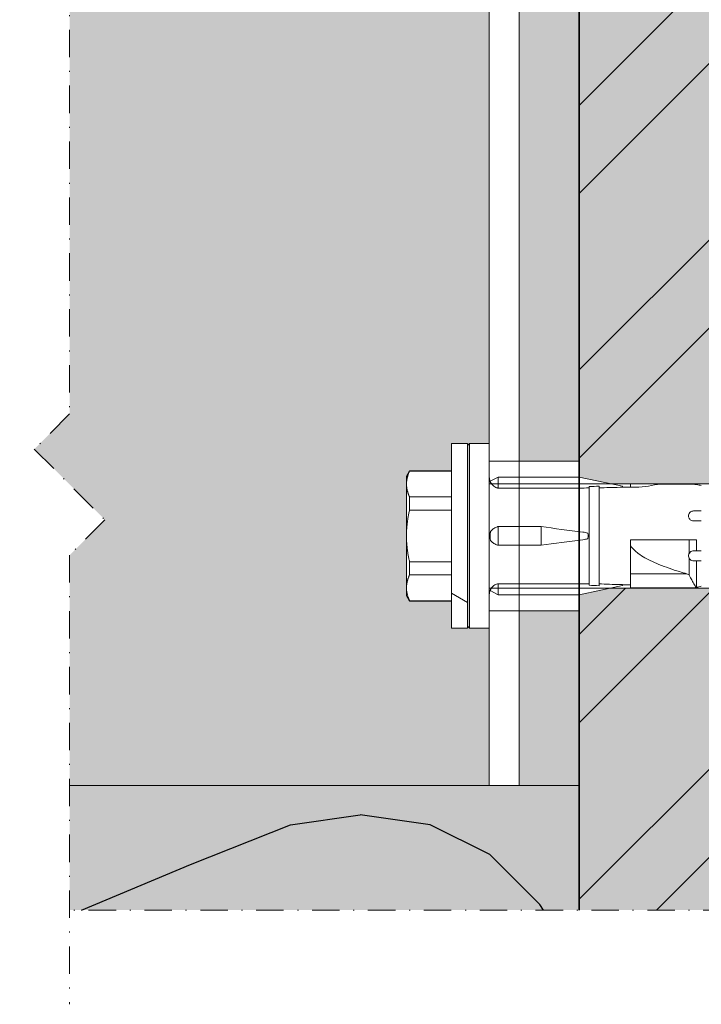
# Model space of a CAD drawing. Units: inches. Extents: x -8427 to 8781, y 20119 to 23184.
# Drawn here: x -5679 to -5611, y 20397 to 20495 of the extents above; entities that cross this region are included whole.
import ezdxf

# ---------------------------------------------------------------- set-up
doc = ezdxf.new("R2010")
doc.units = ezdxf.units.IN
doc.header["$LTSCALE"] = 0.25
doc.header["$MEASUREMENT"] = 0
doc.linetypes.add('DASHDOT', pattern=[1, 0.5, -0.25, 0, -0.25])
doc.layers.add('Etex-Framing brackets + fixings', color=7, linetype='Continuous', lineweight=13)
doc.layers.add('Etex-Systemlines-Centerlines', color=252, linetype='DASHDOT', lineweight=13)
for name, color, linetype in [('Etex-Insulation', 252, 'Continuous'), ('Etex-Wall structure concrete ISO', 252, 'Continuous'), ('Etex-Wall structure masonry', 252, 'Continuous')]:
    doc.layers.add(name, color=color, linetype=linetype)
for name, color, linetype, true_color in [('Etex-Solid Hatch insulation', 7, 'Continuous', 0xffffeb), ('Etex-Solid Hatch metal framing', 7, 'Continuous', 0xc7c8ca), ('Etex-Solid Hatch wall (masonry-concrete)', 7, 'Continuous', 0xe8e8e8)]:
    doc.layers.add(name, color=color, linetype=linetype, true_color=true_color)

msp = doc.modelspace()

# ---------------------------------------------------------------- hatches: boundary and pattern name
at = {"layer": 'Etex-Framing brackets + fixings'}
h = msp.add_hatch(dxfattribs=at)
h.set_pattern_fill('ESCHER', color=256, scale=4)
h.set_pattern_definition([(60, (-21582.226, 12190.985), (-4.8, -1e-09), [4.4, -0.4]), (180, (-21582.226, 12190.985), (2.4, -4.1569219), [4.4, -0.4]), (300, (-21582.226, 12190.985), (4.8, -1e-09), [4.4, -0.4]), (60, (-21581.826, 12190.985), (-4.8, -1e-09), [0.8, -4]), (300, (-21581.826, 12190.985), (4.8, -1e-09), [0.8, -4]), (60, (-21582.426, 12191.3313), (-4.8, -1e-09), [0.8, -4]), (180, (-21582.426, 12191.3313), (2.4, -4.1569219), [0.8, -4]), (300, (-21582.426, 12190.6385), (4.8, -1e-09), [0.8, -4]), (180, (-21582.426, 12190.6385), (2.4, -4.1569219), [0.8, -4]), (60, (-21583.826, 12190.985), (-4.8, -1e-09), [0.8, -4]), (300, (-21583.826, 12190.985), (4.8, -1e-09), [0.8, -4]), (60, (-21581.426, 12189.5993), (-4.8, -1e-09), [0.8, -4]), (180, (-21581.426, 12189.5993), (2.4, -4.1569219), [0.8, -4]), (300, (-21581.426, 12192.3705), (4.8, -1e-09), [0.8, -4]), (180, (-21581.426, 12192.3705), (2.4, -4.1569219), [0.8, -4]), (0, (-21581.426, 12191.6777), (-2.4, 4.1569219), [2.8, -2]), (0, (-21581.426, 12190.292), (-2.4, 4.1569219), [2.8, -2]), (120, (-21582.026, 12192.024), (-4.8, 1e-09), [2.8, -2]), (120, (-21583.226, 12191.3313), (-4.8, 1e-09), [2.8, -2]), (240, (-21583.226, 12190.6385), (2.4, -4.1569219), [2.8, -2]), (240, (-21582.026, 12189.9457), (2.4, -4.1569219), [2.8, -2])])
h.paths.add_polyline_path([(-5623.068, 20568.732), (-5629.068, 20568.732), (-5629.068, 20551.232), (-5623.068, 20551.232)])
h.paths.add_polyline_path([(-5623.068, 20536.232), (-5629.068, 20536.232), (-5629.068, 20451.232), (-5623.068, 20451.232)])
h.paths.add_polyline_path([(-5623.068, 20436.232), (-5629.068, 20436.232), (-5629.068, 20418.732), (-5623.068, 20418.732)])
h = msp.add_hatch(dxfattribs=at)
h.set_pattern_fill('HONEY', color=256, scale=3, angle=90)
h.set_pattern_definition([(90, (-5872.889, 20755.8), (-8.2489, 14.2875), [9.525, -19.05]), (210, (-5872.889, 20755.8), (-8.2489, -14.2875), [9.525, -19.05]), (150, (-5872.889, 20755.8), (-16.49778, 3e-08), [-19.05, 9.525])])
h.paths.add_polyline_path([(-5634.268, 20434.482), (-5635.868, 20434.482), (-5635.868, 20452.982), (-5634.268, 20452.982)])
at = {"layer": 'Etex-Insulation', "ltscale": 0.25, "transparency": 33554687}
h = msp.add_hatch(dxfattribs=at)
h.set_pattern_fill('H1INSUN1', color=256, angle=90, pattern_type=2)
h.set_pattern_definition([(157.38, (-5762.07, 20576.732), (-100, 3e-06), [26, -1274]), (157.38, (-5762.07, 20676.732), (-100, 3e-06), [26, -1274]), (157.38, (-5762.07, 20776.732), (-100, 3e-06), [26, -1274]), (157.38, (-5762.07, 20876.732), (-100, 3e-06), [26, -1274]), (157.38, (-5762.07, 20976.732), (-100, 3e-06), [26, -1274]), (202.249, (-5762.07, 20660.732), (-100, -2e-06), [23.77, -2353.203]), (202.249, (-5762.07, 20760.732), (-100, -2e-06), [23.77, -2353.203]), (202.249, (-5762.07, 20860.732), (-100, -2e-06), [23.77, -2353.203]), (202.249, (-5762.07, 20960.732), (-100, -2e-06), [23.77, -2353.203]), (202.249, (-5762.07, 21060.732), (-100, -2e-06), [23.77, -2353.203]), (202.249, (-5762.07, 21160.732), (-100, -2e-06), [23.77, -2353.203]), (202.249, (-5762.07, 21260.732), (-100, -2e-06), [23.77, -2353.203]), (202.249, (-5762.07, 21360.732), (-100, -2e-06), [23.77, -2353.203]), (202.249, (-5762.07, 21460.732), (-100, -2e-06), [23.77, -2353.203]), (337.751, (-5784.07, 20635.732), (-100, -7e-06), [23.77, -2353.203]), (337.751, (-5784.07, 20735.732), (-100, -7e-06), [23.77, -2353.203]), (337.751, (-5784.07, 20835.732), (-100, -7e-06), [23.77, -2353.203]), (337.751, (-5784.07, 20935.732), (-100, -7e-06), [23.77, -2353.203]), (337.751, (-5784.07, 21035.732), (-100, -7e-06), [23.77, -2353.203]), (337.751, (-5784.07, 21135.732), (-100, -7e-06), [23.77, -2353.203]), (337.751, (-5784.07, 21235.732), (-100, -7e-06), [23.77, -2353.203]), (337.751, (-5784.07, 21335.732), (-100, -7e-06), [23.77, -2353.203]), (337.751, (-5784.07, 21435.732), (-100, -7e-06), [23.77, -2353.203]), (22.62, (-5786.07, 20600.732), (-100, -3e-06), [26, -1274]), (22.62, (-5786.07, 20700.732), (-100, -3e-06), [26, -1274]), (22.62, (-5786.07, 20800.732), (-100, -3e-06), [26, -1274]), (22.62, (-5786.07, 20900.732), (-100, -3e-06), [26, -1274]), (22.62, (-5786.07, 21000.732), (-100, -3e-06), [26, -1274]), (171.87, (-5745.068, 20571.732), (-100, 5e-06), [7.071, -700.036]), (158.199, (-5752.07, 20572.732), (-100, -1e-06), [10.77, -527.746]), (158.199, (-5752.07, 20672.732), (-100, -1e-06), [10.77, -527.746]), (21.801, (-5762.07, 20610.732), (-100, 1e-06), [10.77, -527.746]), (21.801, (-5762.07, 20710.732), (-100, 1e-06), [10.77, -527.746]), (8.13, (-5752.068, 20614.732), (-100, -5e-06), [7.071, -700.036]), (8.13, (-5745.068, 20571.732), (-100, -5e-06), [7.071, -700.036]), (26.565, (-5738.07, 20572.732), (-100, 2e-06), [6.708, -216.899]), (45, (-5732.07, 20575.73), (-100, -4e-14), [7.07, -134.35]), (56.31, (-5727.07, 20580.73), (-100, -4e-06), [3.606, -356.95]), (56.31, (-5727.07, 20680.73), (-100, -4e-06), [3.606, -356.95]), (56.31, (-5727.07, 20780.73), (-100, -4e-06), [3.606, -356.95]), (71.565, (-5725.07, 20583.73), (-100, -2e-07), [3.16, -313.065]), (71.565, (-5725.07, 20683.73), (-100, -2e-07), [3.16, -313.065]), (71.565, (-5725.07, 20783.73), (-100, -2e-07), [3.162, -313.065]), (71.565, (-5724.07, 20586.73), (-100, -2e-07), [3.16, -313.065]), (71.565, (-5724.07, 20686.73), (-100, -2e-07), [3.16, -313.065]), (71.565, (-5724.07, 20786.73), (-100, -2e-07), [3.162, -313.065]), (90, (-5723.07, 20589.73), (-100, -4e-14), [8, -92]), (108.435, (-5723.07, 20597.73), (-100, 2e-07), [3.16, -313.065]), (108.435, (-5723.07, 20697.73), (-100, 2e-07), [3.16, -313.065]), (108.435, (-5723.07, 20797.73), (-100, 2e-07), [3.162, -313.065]), (108.435, (-5724.07, 20600.73), (-100, 2e-07), [3.16, -313.065]), (108.435, (-5724.07, 20700.73), (-100, 2e-07), [3.16, -313.065]), (108.435, (-5724.07, 20800.73), (-100, 2e-07), [3.162, -313.065]), (123.69, (-5725.07, 20603.73), (-100, 4e-06), [3.606, -356.95]), (123.69, (-5725.07, 20703.73), (-100, 4e-06), [3.606, -356.95]), (123.69, (-5725.07, 20803.73), (-100, 4e-06), [3.606, -356.95]), (135, (-5727.07, 20606.73), (-100, -4e-14), [7.07, -134.35]), (153.435, (-5732.07, 20611.732), (-100, -2e-06), [6.708, -216.899]), (171.87, (-5738.068, 20614.732), (-100, 5e-06), [7.071, -700.036]), (171.87, (-5745.068, 20621.732), (-100, 5e-06), [7.071, -700.036]), (158.199, (-5752.07, 20622.732), (-100, -1e-06), [10.77, -527.746]), (158.199, (-5752.07, 20722.732), (-100, -1e-06), [10.77, -527.746]), (21.801, (-5762.07, 20660.732), (-100, 1e-06), [10.77, -527.746]), (21.801, (-5762.07, 20760.732), (-100, 1e-06), [10.77, -527.746]), (8.13, (-5752.068, 20664.732), (-100, -5e-06), [7.071, -700.036]), (8.13, (-5745.068, 20621.732), (-100, -5e-06), [7.071, -700.036]), (26.565, (-5738.07, 20622.732), (-100, 2e-06), [6.708, -216.899]), (45, (-5732.07, 20625.73), (-100, -4e-14), [7.07, -134.35]), (56.31, (-5727.07, 20630.73), (-100, -4e-06), [3.606, -356.95]), (56.31, (-5727.07, 20730.73), (-100, -4e-06), [3.606, -356.95]), (56.31, (-5727.07, 20830.73), (-100, -4e-06), [3.606, -356.95]), (71.565, (-5725.07, 20633.73), (-100, -2e-07), [3.16, -313.065]), (71.565, (-5725.07, 20733.73), (-100, -2e-07), [3.162, -313.065]), (71.565, (-5725.07, 20833.73), (-100, -2e-07), [3.162, -313.065]), (71.565, (-5724.07, 20636.73), (-100, -2e-07), [3.16, -313.065]), (71.565, (-5724.07, 20736.73), (-100, -2e-07), [3.162, -313.065]), (71.565, (-5724.07, 20836.73), (-100, -2e-07), [3.162, -313.065]), (90, (-5723.07, 20639.73), (-100, -4e-14), [8, -92]), (108.435, (-5723.07, 20647.73), (-100, 2e-07), [3.16, -313.065]), (108.435, (-5723.07, 20747.73), (-100, 2e-07), [3.162, -313.065]), (108.435, (-5723.07, 20847.73), (-100, 2e-07), [3.162, -313.065]), (108.435, (-5724.07, 20650.73), (-100, 2e-07), [3.16, -313.065]), (108.435, (-5724.07, 20750.73), (-100, 2e-07), [3.162, -313.065]), (108.435, (-5724.07, 20850.73), (-100, 2e-07), [3.162, -313.065]), (123.69, (-5725.07, 20653.73), (-100, 4e-06), [3.606, -356.95]), (123.69, (-5725.07, 20753.73), (-100, 4e-06), [3.606, -356.95]), (123.69, (-5725.07, 20853.73), (-100, 4e-06), [3.606, -356.95]), (135, (-5727.07, 20656.73), (-100, -4e-14), [7.07, -134.35]), (153.435, (-5732.07, 20661.732), (-100, -2e-06), [6.708, -216.899]), (171.87, (-5738.068, 20664.732), (-100, 5e-06), [7.071, -700.036]), (171.87, (-5801.068, 20596.732), (-100, 5e-06), [7.071, -700.036]), (153.435, (-5808.07, 20597.732), (-100, -2e-06), [6.708, -216.899]), (135, (-5814.07, 20600.73), (-100, -4e-14), [7.07, -134.35]), (123.69, (-5819.07, 20605.73), (-100, 4e-06), [3.606, -356.95]), (123.69, (-5819.07, 20705.73), (-100, 4e-06), [3.606, -356.95]), (123.69, (-5819.07, 20805.73), (-100, 4e-06), [3.606, -356.95]), (108.435, (-5821.07, 20608.73), (-100, 2e-07), [3.16, -313.065]), (108.435, (-5821.07, 20708.73), (-100, 2e-07), [3.162, -313.065]), (108.435, (-5821.07, 20808.73), (-100, 2e-07), [3.162, -313.065]), (108.435, (-5822.07, 20611.73), (-100, 2e-07), [3.16, -313.065]), (108.435, (-5822.07, 20711.73), (-100, 2e-07), [3.162, -313.065]), (108.435, (-5822.07, 20811.73), (-100, 2e-07), [3.162, -313.065]), (90, (-5823.07, 20614.73), (-100, -4e-14), [8, -92]), (71.565, (-5823.07, 20622.73), (-100, -2e-07), [3.16, -313.065]), (71.565, (-5823.07, 20722.73), (-100, -2e-07), [3.162, -313.065]), (71.565, (-5823.07, 20822.73), (-100, -2e-07), [3.162, -313.065]), (71.565, (-5822.07, 20625.73), (-100, -2e-07), [3.16, -313.065]), (71.565, (-5822.07, 20725.73), (-100, -2e-07), [3.162, -313.065]), (71.565, (-5822.07, 20825.73), (-100, -2e-07), [3.162, -313.065]), (56.31, (-5821.07, 20628.73), (-100, -4e-06), [3.606, -356.95]), (56.31, (-5821.07, 20728.73), (-100, -4e-06), [3.606, -356.95]), (56.31, (-5821.07, 20828.73), (-100, -4e-06), [3.606, -356.95]), (45, (-5819.07, 20631.73), (-100, -4e-14), [7.07, -134.35]), (26.565, (-5814.07, 20636.732), (-100, 2e-06), [6.708, -216.899]), (8.13, (-5808.068, 20639.732), (-100, -5e-06), [7.071, -700.036]), (8.13, (-5801.068, 20596.732), (-100, -5e-06), [7.071, -700.036]), (20.556, (-5794.07, 20597.732), (-100, 1e-06), [8.544, -845.856]), (20.556, (-5794.07, 20697.732), (-100, 1e-06), [8.544, -845.856]), (20.556, (-5794.07, 20797.732), (-100, 1e-06), [8.544, -845.856]), (158.199, (-5784.07, 20635.732), (-100, -1e-06), [10.77, -527.746]), (158.199, (-5784.07, 20735.732), (-100, -1e-06), [10.77, -527.746]), (171.87, (-5794.068, 20639.732), (-100, 5e-06), [7.071, -700.036]), (90, (-5823.07, 20568.73), (-100, -4e-14), [4, -96]), (71.565, (-5823.07, 20572.73), (-100, -2e-07), [3.16, -313.065]), (71.565, (-5823.07, 20672.73), (-100, -2e-07), [3.16, -313.065]), (71.565, (-5823.07, 20772.73), (-100, -2e-07), [3.162, -313.065]), (71.565, (-5822.07, 20575.73), (-100, -2e-07), [3.16, -313.065]), (71.565, (-5822.07, 20675.73), (-100, -2e-07), [3.16, -313.065]), (71.565, (-5822.07, 20775.73), (-100, -2e-07), [3.162, -313.065]), (56.31, (-5821.07, 20578.73), (-100, -4e-06), [3.606, -356.95]), (56.31, (-5821.07, 20678.73), (-100, -4e-06), [3.606, -356.95]), (56.31, (-5821.07, 20778.73), (-100, -4e-06), [3.606, -356.95]), (45, (-5819.07, 20581.73), (-100, -4e-14), [7.07, -134.35]), (26.565, (-5814.07, 20586.732), (-100, 2e-06), [6.708, -216.899]), (8.13, (-5808.068, 20589.732), (-100, -5e-06), [7.071, -700.036]), (159.444, (-5786.07, 20586.732), (-100, -1e-06), [8.544, -845.856]), (159.444, (-5786.07, 20686.732), (-100, -1e-06), [8.544, -845.856]), (159.444, (-5786.07, 20786.732), (-100, -1e-06), [8.544, -845.856]), (171.87, (-5794.068, 20589.732), (-100, 5e-06), [7.071, -700.036]), (171.87, (-5801.068, 20646.732), (-100, 5e-06), [7.071, -700.036]), (153.435, (-5808.07, 20647.732), (-100, -2e-06), [6.708, -216.899]), (135, (-5814.07, 20650.73), (-100, -4e-14), [7.07, -134.35]), (123.69, (-5819.07, 20655.73), (-100, 4e-06), [3.606, -356.95]), (123.69, (-5819.07, 20755.73), (-100, 4e-06), [3.606, -356.95]), (123.69, (-5819.07, 20855.73), (-100, 4e-06), [3.606, -356.95]), (108.435, (-5821.07, 20658.73), (-100, 2e-07), [3.16, -313.065]), (108.435, (-5821.07, 20758.73), (-100, 2e-07), [3.162, -313.065]), (108.435, (-5821.07, 20858.73), (-100, 2e-07), [3.162, -313.065]), (108.435, (-5822.07, 20661.73), (-100, 2e-07), [3.16, -313.065]), (108.435, (-5822.07, 20761.73), (-100, 2e-07), [3.162, -313.065]), (108.435, (-5822.07, 20861.73), (-100, 2e-07), [3.162, -313.065]), (90, (-5823.07, 20664.73), (-100, -4e-14), [4, -96]), (8.13, (-5801.068, 20646.732), (-100, -5e-06), [7.071, -700.036]), (21.801, (-5794.07, 20647.732), (-100, 1e-06), [10.77, -527.746]), (21.801, (-5794.07, 20747.732), (-100, 1e-06), [10.77, -527.746])])
edge = h.paths.add_edge_path()
edge.add_line((-5623.068, 20418.732), (-5628.292, 20418.732))
edge.add_arc((-5635.902, 20429.066), 12.833, 252.35671, 306.37093, ccw=False)
edge.add_line((-5639.791, 20416.836), (-5645.754, 20418.732))
edge.add_line((-5645.754, 20418.732), (-5674.135, 20418.732))
edge.add_line((-5674.135, 20418.732), (-5674.135, 20406.236))
edge.add_line((-5674.135, 20406.236), (-5623.068, 20406.236))
edge.add_line((-5623.068, 20406.236), (-5623.068, 20418.732))
h.paths.add_polyline_path([(-5684.135, 20418.732), (-5723.068, 20418.732), (-5723.068, 20406.236), (-5684.135, 20406.236)])
at = {"layer": 'Etex-Solid Hatch insulation', "ltscale": 100}
h = msp.add_hatch(color=256, dxfattribs=at)
h.dxf.hatch_style = 1
h.paths.add_polyline_path([(-5723.068, 20866.803), (-5723.068, 20847.504), (-5684.135, 20847.504), (-5684.135, 20866.803)])
h.paths.add_polyline_path([(-5674.135, 20866.803), (-5674.135, 20847.504), (-5631.999, 20847.504), (-5629.069, 20847.504), (-5623.068, 20847.504), (-5623.068, 20866.803)])
h.paths.add_polyline_path([(-5723.068, 20767.504), (-5723.068, 20697.504), (-5684.135, 20697.504), (-5684.135, 20705.367), (-5680.6, 20708.903), (-5687.671, 20715.974), (-5684.135, 20719.51), (-5684.135, 20767.504)])
h.paths.add_polyline_path([(-5674.135, 20767.504), (-5674.135, 20719.51), (-5677.671, 20715.974), (-5670.6, 20708.903), (-5674.135, 20705.367), (-5674.135, 20697.504), (-5631.999, 20697.504), (-5629.069, 20697.504), (-5623.068, 20697.504), (-5623.068, 20767.504), (-5629.069, 20767.504), (-5632.069, 20767.504)])
h.paths.add_polyline_path([(-5684.135, 20568.732), (-5684.135, 20588.437), (-5713.577, 20588.437), (-5717.112, 20591.973), (-5723.068, 20586.017), (-5723.068, 20568.732)])
h.paths.add_polyline_path([(-5684.135, 20598.437), (-5684.135, 20614.292), (-5680.924, 20617.504), (-5723.068, 20617.504), (-5723.068, 20596.017), (-5717.112, 20601.973), (-5713.577, 20598.437)])
h.paths.add_polyline_path([(-5636.644, 20598.437), (-5633.108, 20594.902), (-5626.037, 20601.973), (-5623.068, 20599.004), (-5623.068, 20617.504), (-5629.069, 20617.504), (-5632.069, 20617.504), (-5670.924, 20617.504), (-5674.135, 20614.292), (-5674.135, 20598.437)])
h.paths.add_polyline_path([(-5674.135, 20588.437), (-5674.135, 20568.732), (-5632.068, 20568.732), (-5629.068, 20568.732), (-5623.068, 20568.732), (-5623.068, 20589.004), (-5626.037, 20591.973), (-5633.108, 20584.902), (-5636.644, 20588.437)])
h.paths.add_polyline_path([(-5684.135, 20406.236), (-5684.135, 20418.732), (-5723.068, 20418.732), (-5723.068, 20406.236)])
h.paths.add_polyline_path([(-5623.068, 20406.236), (-5623.068, 20418.732), (-5629.068, 20418.732), (-5632.068, 20418.732), (-5674.135, 20418.732), (-5674.135, 20406.236)])
at = {"layer": 'Etex-Solid Hatch metal framing', "ltscale": 100}
h = msp.add_hatch(color=256, dxfattribs=at)
h.dxf.hatch_style = 1
h.set_gradient(color1=(199, 200, 202), tint=1, name='CYLINDER')
h.paths.add_polyline_path([(-5779.068, 20568.732), (-5779.068, 20481.318, -0.080069), (-5778.22, 20480.947), (-5778.653, 20480.274, -0.545773), (-5778.653, 20476.727), (-5778.22, 20476.054, -0.080069), (-5779.068, 20475.683), (-5779.068, 20418.732), (-5733.519, 20418.732), (-5684.135, 20418.732), (-5684.135, 20441.809), (-5680.6, 20445.344), (-5687.671, 20452.416), (-5684.135, 20455.951), (-5684.135, 20528.051), (-5680.6, 20531.586), (-5687.671, 20538.657), (-5684.135, 20542.193), (-5684.135, 20568.732), (-5733.519, 20568.732)])
h.paths.add_polyline_path([(-5766.318, 20543.482), (-5766.318, 20523.982, -1), (-5771.818, 20523.982), (-5771.818, 20543.482, -1)], flags=16)
h.paths.add_polyline_path([(-5776.068, 20558.732, -1), (-5762.068, 20558.732, -1)], flags=16)
h.paths.add_polyline_path([(-5773.068, 20558.732, -1), (-5765.068, 20558.732, -1)], flags=0)
h.paths.add_polyline_path([(-5771.068, 20558.732, -1), (-5767.068, 20558.732, -1)], flags=0)
h.paths.add_polyline_path([(-5733.519, 20501.232), (-5726.568, 20501.232), (-5726.568, 20499.728), (-5726.141, 20499.728, 0.058451), (-5726.141, 20487.728), (-5726.568, 20487.728), (-5726.568, 20486.232), (-5733.519, 20486.232), (-5777.833, 20486.232), (-5777.833, 20501.232)], flags=16)
h.paths.add_polyline_path([(-5766.518, 20508.732, -1), (-5771.618, 20508.732, -1)], flags=16)
edge = h.paths.add_edge_path(flags=16)
edge.add_line((-5747.267, 20479.481), (-5742.457, 20471.367))
edge.add_line((-5742.457, 20471.367), (-5746.315, 20472.865))
edge.add_spline(control_points=[(-5746.315, 20472.865), (-5746.296, 20470.089), (-5748.739, 20462.968), (-5752.703, 20451.361), (-5740.293, 20440.445), (-5744.578, 20427.003)], knot_values=[0, 0, 0, 0, 0.60037, 1.60037, 2.60037, 2.60037, 2.60037, 2.60037], degree=3, periodic=0)
edge.add_line((-5744.578, 20427.003), (-5747.435, 20426.774))
edge.add_spline(control_points=[(-5747.435, 20426.774), (-5742.135, 20439.895), (-5755.76, 20451.502), (-5751.112, 20463.008), (-5748.229, 20470.118), (-5748.192, 20473.049)], knot_values=[0, 0, 0, 0, 1, 2, 2.630977, 2.630977, 2.630977, 2.630977], degree=3, periodic=0)
edge.add_line((-5748.192, 20473.049), (-5752.526, 20471.698))
edge.add_line((-5752.526, 20471.698), (-5747.267, 20479.481))
h.paths.add_polyline_path([(-5766.518, 20478.732, -1), (-5771.618, 20478.732, -1)], flags=16)
h.paths.add_polyline_path([(-5766.318, 20463.482), (-5766.318, 20443.982, -1), (-5771.818, 20443.982), (-5771.818, 20463.482, -1)], flags=16)
h.paths.add_polyline_path([(-5762.068, 20428.732, -1), (-5776.068, 20428.732, -1)], flags=16)
h.paths.add_polyline_path([(-5765.068, 20428.732, -1), (-5773.068, 20428.732, -1)], flags=0)
h.paths.add_polyline_path([(-5767.068, 20428.732, -1), (-5771.068, 20428.732, -1)], flags=0)
h.paths.add_polyline_path([(-5677.671, 20538.657), (-5670.6, 20531.586), (-5674.135, 20528.051), (-5674.135, 20455.951), (-5677.671, 20452.416), (-5670.6, 20445.344), (-5674.135, 20441.809), (-5674.135, 20418.732), (-5632.068, 20418.732), (-5632.068, 20434.482), (-5634.068, 20434.482), (-5634.068, 20443.732), (-5634.068, 20452.982), (-5632.068, 20452.982), (-5632.068, 20534.482), (-5634.068, 20534.482), (-5634.068, 20543.732), (-5634.068, 20552.982), (-5632.068, 20552.982), (-5632.068, 20568.732), (-5674.135, 20568.732), (-5674.135, 20542.193)])
h.paths.add_polyline_path([(-5635.868, 20534.482), (-5635.868, 20537.197), (-5640.06, 20537.197), (-5640.368, 20537.732), (-5640.368, 20538.536), (-5640.368, 20543.732), (-5640.368, 20548.929), (-5640.368, 20549.732), (-5640.06, 20550.267), (-5635.868, 20550.267), (-5635.868, 20552.982), (-5634.268, 20552.982), (-5634.268, 20534.482)], flags=16)
h.paths.add_polyline_path([(-5635.868, 20452.982), (-5634.268, 20452.982), (-5634.268, 20434.482), (-5635.868, 20434.482), (-5635.868, 20437.197), (-5640.06, 20437.197), (-5640.368, 20437.732), (-5640.368, 20438.536), (-5640.368, 20443.732), (-5640.368, 20448.929), (-5640.368, 20449.732), (-5640.06, 20450.267), (-5635.868, 20450.267)], flags=16)
at = {"layer": 'Etex-Solid Hatch wall (masonry-concrete)', "ltscale": 100}
h = msp.add_hatch(color=256, dxfattribs=at)
h.dxf.hatch_style = 1
h.paths.add_polyline_path([(-5545.078, 20866.803), (-5623.068, 20866.803), (-5623.068, 20813.404), (-5619.893, 20812.729), (-5555.769, 20812.729), (-5552.752, 20807.504), (-5555.769, 20802.279), (-5619.893, 20802.279), (-5623.068, 20801.604), (-5623.068, 20663.404), (-5619.893, 20662.729), (-5555.769, 20662.729), (-5552.752, 20657.504), (-5555.769, 20652.279), (-5619.893, 20652.279), (-5623.068, 20651.604), (-5623.068, 20617.504), (-5623.068, 20599.004), (-5622.502, 20598.437), (-5550.402, 20598.437), (-5546.867, 20594.902), (-5545.078, 20596.69)])
h.paths.add_polyline_path([(-5545.078, 20586.69), (-5546.867, 20584.902), (-5550.402, 20588.437), (-5623.068, 20588.437), (-5623.068, 20549.632), (-5619.893, 20548.957), (-5555.769, 20548.957), (-5552.752, 20543.732), (-5555.769, 20538.507), (-5619.893, 20538.507), (-5623.068, 20537.832), (-5623.068, 20449.632), (-5619.893, 20448.957), (-5555.769, 20448.957), (-5552.752, 20443.732), (-5555.769, 20438.507), (-5619.893, 20438.507), (-5623.068, 20437.832), (-5623.068, 20418.732), (-5623.068, 20406.236), (-5545.078, 20406.236)])
h.paths.add_polyline_path([(-5581.867, 20409.653), (-5545.078, 20409.653)], flags=16)
at = {"layer": 'Etex-Wall structure masonry', "transparency": 33554687}
h = msp.add_hatch(dxfattribs=at)
h.set_pattern_fill('ANSI32', color=256, scale=50)
h.set_pattern_definition([(45, (-21582.226, 12190.985), (-13.258252, 13.258252), []), (45, (-21573.387, 12190.985), (-13.258252, 13.258252), [])])
h.paths.add_polyline_path([(-5545.078, 20866.803), (-5623.068, 20866.803), (-5623.068, 20813.419), (-5622.999, 20813.404), (-5622.999, 20813.404), (-5555.699, 20812.729), (-5552.682, 20807.504), (-5555.699, 20802.279), (-5619.823, 20802.279), (-5622.999, 20801.604), (-5622.999, 20801.604), (-5623.046, 20663.414), (-5622.999, 20663.404), (-5622.999, 20663.404), (-5555.699, 20662.729), (-5552.682, 20657.504), (-5555.699, 20652.279), (-5619.823, 20652.279), (-5622.999, 20651.604), (-5622.999, 20651.604), (-5623.068, 20599.004), (-5622.502, 20598.437), (-5550.402, 20598.437), (-5546.867, 20594.902), (-5545.078, 20596.69)])
h.paths.add_polyline_path([(-5545.078, 20586.69), (-5546.867, 20584.902), (-5550.402, 20588.437), (-5623.068, 20588.437), (-5623.068, 20549.632), (-5619.893, 20548.957), (-5555.769, 20548.957), (-5552.752, 20543.732), (-5555.769, 20538.507), (-5619.893, 20538.507), (-5623.068, 20537.832), (-5623.068, 20449.632), (-5619.893, 20448.957), (-5555.769, 20448.957), (-5552.752, 20443.732), (-5555.769, 20438.507), (-5619.893, 20438.507), (-5623.068, 20437.832), (-5623.068, 20418.732), (-5623.068, 20406.236), (-5545.078, 20406.236)])

# ---------------------------------------------------------------- linework, layer by layer
at = {"layer": 'Etex-Framing brackets + fixings'}
for p, q in [((-5635.868, 20452.982), (-5635.868, 20434.482)), ((-5634.268, 20452.982), (-5635.868, 20452.982)), ((-5634.268, 20434.482), (-5634.268, 20452.982)), ((-5634.268, 20452.782), (-5634.068, 20452.982)), ((-5634.068, 20452.982), (-5634.068, 20443.732)), ((-5632.068, 20452.982), (-5634.068, 20452.982)), ((-5632.068, 20452.982), (-5632.068, 20443.732)), ((-5632.068, 20451.232), (-5623.068, 20451.232)), ((-5632.068, 20451.232), (-5623.138, 20451.232)), ((-5640.368, 20449.732), (-5640.06, 20450.267)), ((-5640.06, 20450.267), (-5640.06, 20450.223)), ((-5640.06, 20450.267), (-5635.868, 20450.267)), ((-5635.868, 20450.223), (-5640.06, 20450.223)), ((-5640.368, 20448.929), (-5640.368, 20449.732)), ((-5631.168, 20449.632), (-5631.985, 20449.207)), ((-5631.168, 20449.633), (-5623.068, 20449.633)), ((-5631.168, 20449.633), (-5631.168, 20449.483)), ((-5631.168, 20449.483), (-5631.168, 20448.521)), ((-5623.068, 20449.633), (-5623.068, 20449.483)), ((-5623.068, 20449.632), (-5618.718, 20448.708)), ((-5623.068, 20449.483), (-5623.068, 20448.521)), ((-5640.368, 20443.732), (-5640.368, 20448.929)), ((-5555.769, 20448.957), (-5632.068, 20448.957)), ((-5631.168, 20448.521), (-5623.068, 20448.521)), ((-5631.168, 20448.521), (-5631.168, 20448.521)), ((-5623.068, 20448.518), (-5623.068, 20448.521)), ((-5622.068, 20438.782), (-5622.068, 20448.683)), ((-5621.068, 20438.747), (-5621.068, 20448.718)), ((-5618.718, 20448.708), (-5618.718, 20448.615)), ((-5618.718, 20448.627), (-5618.364, 20448.632)), ((-5618.364, 20448.632), (-5617.928, 20448.632)), ((-5617.928, 20448.937), (-5611.451, 20448.937)), ((-5617.928, 20448.937), (-5617.928, 20448.632)), ((-5617.928, 20448.632), (-5617.068, 20448.632)), ((-5614.568, 20448.932), (-5612.068, 20448.932)), ((-5611.451, 20448.937), (-5611.332, 20448.899)), ((-5611.332, 20448.899), (-5611.268, 20448.874)), ((-5611.268, 20448.874), (-5611.268, 20448.872)), ((-5640.06, 20447.634), (-5640.06, 20446.322)), ((-5640.06, 20447.634), (-5635.868, 20447.634)), ((-5635.868, 20446.322), (-5640.06, 20446.322)), ((-5626.868, 20444.674), (-5631.168, 20444.674)), ((-5631.168, 20444.119), (-5631.168, 20444.674)), ((-5631.168, 20444.674), (-5631.168, 20444.674)), ((-5626.868, 20444.674), (-5626.868, 20444.119)), ((-5640.368, 20438.536), (-5640.368, 20443.732)), ((-5634.068, 20443.732), (-5634.068, 20434.482)), ((-5632.068, 20443.732), (-5632.068, 20434.482)), ((-5631.168, 20443.859), (-5631.168, 20444.119)), ((-5631.168, 20443.606), (-5631.168, 20443.859)), ((-5631.168, 20443.346), (-5631.168, 20443.606)), ((-5631.168, 20442.791), (-5631.168, 20443.346)), ((-5626.868, 20444.119), (-5626.868, 20443.859)), ((-5626.868, 20443.859), (-5626.868, 20443.606)), ((-5626.868, 20443.606), (-5626.868, 20443.346)), ((-5626.868, 20443.346), (-5626.868, 20442.791)), ((-5622.173, 20443.859), (-5622.173, 20443.606)), ((-5617.928, 20443.332), (-5617.928, 20442.75)), ((-5612.039, 20443.332), (-5612.039, 20441.97)), ((-5611.287, 20442.232), (-5611.287, 20443.332)), ((-5626.868, 20442.791), (-5631.168, 20442.791)), ((-5631.168, 20442.791), (-5631.168, 20442.791)), ((-5617.928, 20442.75), (-5617.928, 20441.265)), ((-5617.928, 20441.265), (-5617.928, 20439.937)), ((-5612.039, 20441.495), (-5612.039, 20439.821)), ((-5611.287, 20438.591), (-5611.287, 20441.232)), ((-5640.06, 20441.143), (-5635.868, 20441.143)), ((-5640.06, 20441.143), (-5640.06, 20439.831)), ((-5635.868, 20439.831), (-5640.06, 20439.831)), ((-5617.928, 20439.937), (-5612.266, 20439.937)), ((-5617.928, 20439.937), (-5617.928, 20438.887)), ((-5640.368, 20437.732), (-5640.368, 20438.536)), ((-5555.769, 20438.507), (-5632.068, 20438.507)), ((-5631.168, 20437.832), (-5631.985, 20438.258)), ((-5631.168, 20438.944), (-5631.168, 20438.944)), ((-5631.168, 20438.944), (-5631.168, 20437.982)), ((-5631.168, 20438.944), (-5623.068, 20438.944)), ((-5623.068, 20438.944), (-5623.068, 20438.947)), ((-5623.068, 20438.944), (-5623.068, 20437.982)), ((-5623.068, 20437.832), (-5618.718, 20438.757)), ((-5618.718, 20438.85), (-5618.718, 20438.757)), ((-5618.718, 20438.838), (-5618.364, 20438.832)), ((-5618.364, 20438.832), (-5617.928, 20438.832)), ((-5617.928, 20438.887), (-5617.928, 20438.528)), ((-5617.928, 20438.528), (-5611.397, 20438.528)), ((-5611.397, 20438.528), (-5611.287, 20438.591)), ((-5640.368, 20437.732), (-5640.06, 20437.197)), ((-5640.06, 20437.242), (-5640.06, 20437.197)), ((-5640.06, 20437.242), (-5635.868, 20437.242)), ((-5631.168, 20437.982), (-5631.168, 20437.832)), ((-5631.168, 20437.832), (-5623.068, 20437.832)), ((-5623.068, 20437.982), (-5623.068, 20437.832)), ((-5640.06, 20437.197), (-5635.868, 20437.197)), ((-5632.068, 20436.232), (-5623.068, 20436.232)), ((-5632.068, 20436.232), (-5623.138, 20436.232)), ((-5634.268, 20434.482), (-5635.868, 20434.482)), ((-5634.268, 20434.682), (-5634.068, 20434.482)), ((-5632.068, 20434.482), (-5634.068, 20434.482)), ((-5674.135, 20418.732), (-5632.068, 20418.732))]:
    msp.add_line(p, q, dxfattribs=at)
msp.add_lwpolyline([(-5632.068, 20568.732), (-5632.068, 20418.732)], dxfattribs=at)
for points in [[(-5632.068, 20418.732), (-5629.068, 20418.732), (-5629.068, 20568.732), (-5632.068, 20568.732)], [(-5629.068, 20568.732), (-5629.068, 20418.732), (-5623.068, 20418.732), (-5623.068, 20568.732)]]:
    msp.add_lwpolyline(points, close=True, dxfattribs=at)
for centre, radius, start, end in [((-5631.068, 20449.607), 1, 180, 203.58065), ((-5617.068, 20453.916), 5.283, 270, 283.68555), ((-5614.568, 20443.649), 5.283, 90, 103.68555), ((-5612.068, 20443.649), 5.283, 81.2908, 90), ((-5612.068, 20443.649), 5.283, 76.31445, 81.2908), ((-5631.068, 20437.857), 1, 156.41935, 180), ((-5612.068, 20443.816), 5.283, 278.50445, 283.68555)]:
    msp.add_arc(centre, radius, start, end, dxfattribs=at)
at = {"layer": 'Etex-Framing brackets + fixings', "extrusion": (0, 0, -1)}
for centre, major_axis, ratio, start_param, end_param in [((-5592.812, 20443.732), (46.64, -2.417), 0.09077, 4.001797, 4.029643), ((-5584.241, 20443.292), (53.872, -2.791), 0.089614, 3.929307, 3.955053), ((-5584.635, 20443.312), (52.167, -2.703), 0.089648, 3.934581, 3.989431), ((-5596.611, 20443.732), (46.64, -4.256), 0.050974, 2.15962, 2.272058), ((-5596.612, 20443.732), (46.64, 4.256), 0.050974, 4.011137, 4.123573), ((-5622.236, 20443.859), (0, 0.3), 0.207912, 1.080936, 1.570796), ((-5622.236, 20443.606), (0, -0.3), 0.207912, 4.712389, 5.202231), ((-5592.812, 20443.732), (46.64, 2.417), 0.09077, 2.253552, 2.281398), ((-5584.24, 20444.173), (53.872, 2.791), 0.089614, 2.328141, 2.353887), ((-5584.635, 20444.153), (52.167, 2.703), 0.089648, 2.293762, 2.348612)]:
    msp.add_ellipse(centre, major_axis=major_axis, ratio=ratio, start_param=start_param, end_param=end_param, dxfattribs=at)
at = {"layer": 'Etex-Framing brackets + fixings'}
for points, weights in [([(-5640.06, 20450.223), (-5640.368, 20449.548), (-5640.368, 20448.929)], [1, 1.02204859637, 1]), ([(-5640.368, 20448.929), (-5640.368, 20448.309), (-5640.06, 20447.634)], [1, 1.02204859637, 1]), ([(-5640.06, 20446.322), (-5640.368, 20444.972), (-5640.368, 20443.732)], [1, 1.02204859637, 1]), ([(-5640.368, 20443.732), (-5640.368, 20442.493), (-5640.06, 20441.143)], [1, 1.02204859637, 1]), ([(-5612.039, 20443.332), (-5614.767, 20443.332), (-5617.928, 20443.332)], [1, 1.00270758316, 1]), ([(-5611.287, 20443.332), (-5611.648, 20443.332), (-5612.039, 20443.332)], [1.00004149196, 1.00082223421, 1]), ([(-5611.287, 20442.232), (-5611.44, 20442.232), (-5611.598, 20442.232)], [1, 1.00015609969, 1]), ([(-5611.598, 20441.232), (-5611.439, 20441.232), (-5611.287, 20441.232)], [1, 1.00018570512, 1]), ([(-5640.06, 20439.831), (-5640.368, 20439.156), (-5640.368, 20438.536)], [1, 1.02204859637, 1]), ([(-5640.368, 20438.536), (-5640.368, 20437.917), (-5640.06, 20437.242)], [1, 1.02204859637, 1])]:
    msp.add_rational_spline(points, weights, degree=2, dxfattribs=at)
for points, knots in [([(-5631.985, 20449.207), (-5631.986, 20449.207), (-5631.985, 20449.204), (-5631.98, 20449.191), (-5631.976, 20449.18), (-5631.962, 20449.145), (-5631.949, 20449.117), (-5631.919, 20449.059), (-5631.904, 20449.032), (-5631.885, 20449.004)], [-0.4962825, -0.4962825, -0.4962825, -0.4962825, -0.4013404, -0.4013404, -0.2942938, -0.2942938, -0.1352071, -0.1352071, -0.0175453, -0.0175453, -0.0175453, -0.0175453]), ([(-5631.885, 20449.004), (-5631.845, 20448.943), (-5631.799, 20448.886), (-5631.708, 20448.791), (-5631.656, 20448.744), (-5631.541, 20448.661), (-5631.478, 20448.625), (-5631.367, 20448.574), (-5631.31, 20448.553), (-5631.223, 20448.531), (-5631.196, 20448.525), (-5631.168, 20448.521)], [2.2599378, 2.2599378, 2.2599378, 2.2599378, 2.4926841, 2.4926841, 2.7097389, 2.7097389, 2.9267937, 2.9267937, 3.1065177, 3.1065177, 3.1865559, 3.1865559, 3.1865559, 3.1865559]), ([(-5611.598, 20446.232), (-5611.637, 20446.232), (-5611.675, 20446.228), (-5611.751, 20446.21), (-5611.789, 20446.196), (-5611.879, 20446.151), (-5611.927, 20446.114), (-5612.012, 20446.022), (-5612.046, 20445.965), (-5612.068, 20445.903)], [-0.6460615, -0.6460615, -0.6460615, -0.6460615, -0.5299, -0.5299, -0.4054547, -0.4054547, -0.215828, -0.215828, -0.0014512, -0.0014512, -0.0014512, -0.0014512]), ([(-5610.818, 20446.232), (-5610.992, 20446.232), (-5611.178, 20446.232), (-5611.444, 20446.232), (-5611.521, 20446.232), (-5611.598, 20446.232)], [19.1410685, 19.1410685, 19.1410685, 19.1410685, 19.6630268, 19.6630268, 19.8772911, 19.8772911, 19.8772911, 19.8772911]), ([(-5612.068, 20445.903), (-5612.089, 20445.847), (-5612.098, 20445.788), (-5612.098, 20445.677), (-5612.089, 20445.618), (-5612.068, 20445.562)], [2.1844473, 2.1844473, 2.1844473, 2.1844473, 2.3662702, 2.3662702, 2.5454965, 2.5454965, 2.5454965, 2.5454965]), ([(-5612.068, 20445.562), (-5612.057, 20445.53), (-5612.042, 20445.499), (-5611.998, 20445.428), (-5611.966, 20445.39), (-5611.885, 20445.318), (-5611.834, 20445.287), (-5611.72, 20445.244), (-5611.66, 20445.232), (-5611.598, 20445.232)], [-0.6246777, -0.6246777, -0.6246777, -0.6246777, -0.5159684, -0.5159684, -0.3642953, -0.3642953, -0.1844032, -0.1844032, 0, 0, 0, 0]), ([(-5611.598, 20445.232), (-5611.477, 20445.232), (-5611.354, 20445.232), (-5611.092, 20445.232), (-5610.953, 20445.232), (-5610.819, 20445.232)], [7.8516152, 7.8516152, 7.8516152, 7.8516152, 8.1915414, 8.1915414, 8.5808516, 8.5808516, 8.5808516, 8.5808516]), ([(-5631.885, 20444.257), (-5631.898, 20444.243), (-5631.909, 20444.227), (-5631.929, 20444.192), (-5631.938, 20444.172), (-5631.959, 20444.113), (-5631.968, 20444.071), (-5631.983, 20443.973), (-5631.986, 20443.917), (-5631.985, 20443.859)], [-0.489105, -0.489105, -0.489105, -0.489105, -0.4077868, -0.4077868, -0.3251122, -0.3251122, -0.1807314, -0.1807314, -0.0086499, -0.0086499, -0.0086499, -0.0086499]), ([(-5631.168, 20444.674), (-5631.196, 20444.667), (-5631.223, 20444.658), (-5631.31, 20444.629), (-5631.367, 20444.605), (-5631.478, 20444.555), (-5631.541, 20444.522), (-5631.656, 20444.451), (-5631.708, 20444.414), (-5631.799, 20444.342), (-5631.845, 20444.3), (-5631.885, 20444.257)], [3.4153287, 3.4153287, 3.4153287, 3.4153287, 3.4953666, 3.4953666, 3.6750903, 3.6750903, 3.892146, 3.892146, 4.1092016, 4.1092016, 4.3419541, 4.3419541, 4.3419541, 4.3419541]), ([(-5631.986, 20443.859), (-5631.985, 20443.816), (-5631.985, 20443.774), (-5631.985, 20443.691), (-5631.985, 20443.649), (-5631.986, 20443.606)], [7.5214253, 7.5214253, 7.5214253, 7.5214253, 7.64619, 7.64619, 7.7709148, 7.7709148, 7.7709148, 7.7709148]), ([(-5631.985, 20443.606), (-5631.986, 20443.574), (-5631.985, 20443.542), (-5631.98, 20443.476), (-5631.976, 20443.442), (-5631.962, 20443.362), (-5631.949, 20443.318), (-5631.919, 20443.252), (-5631.904, 20443.228), (-5631.885, 20443.208)], [-0.4962825, -0.4962825, -0.4962825, -0.4962825, -0.4013404, -0.4013404, -0.2942938, -0.2942938, -0.1352071, -0.1352071, -0.0175453, -0.0175453, -0.0175453, -0.0175453]), ([(-5631.885, 20443.208), (-5631.845, 20443.165), (-5631.799, 20443.123), (-5631.708, 20443.051), (-5631.656, 20443.014), (-5631.541, 20442.943), (-5631.478, 20442.91), (-5631.367, 20442.86), (-5631.31, 20442.836), (-5631.223, 20442.807), (-5631.196, 20442.798), (-5631.168, 20442.791)], [2.2599378, 2.2599378, 2.2599378, 2.2599378, 2.4926841, 2.4926841, 2.7097389, 2.7097389, 2.9267937, 2.9267937, 3.1065177, 3.1065177, 3.1865559, 3.1865559, 3.1865559, 3.1865559]), ([(-5622.181, 20444), (-5622.2, 20444.009), (-5622.22, 20444.017), (-5622.298, 20444.044), (-5622.358, 20444.059), (-5622.502, 20444.091), (-5622.597, 20444.107), (-5622.695, 20444.119)], [1.6342774, 1.6342774, 1.6342774, 1.6342774, 1.6944915, 1.6944915, 1.8632412, 1.8632412, 2.1373226, 2.1373226, 2.1373226, 2.1373226]), ([(-5622.695, 20443.346), (-5622.597, 20443.358), (-5622.502, 20443.374), (-5622.358, 20443.406), (-5622.298, 20443.421), (-5622.22, 20443.448), (-5622.2, 20443.456), (-5622.181, 20443.465)], [0.6594648, 0.6594648, 0.6594648, 0.6594648, 0.933548, 0.933548, 1.1022999, 1.1022999, 1.1625256, 1.1625256, 1.1625256, 1.1625256]), ([(-5617.928, 20442.75), (-5617.711, 20442.449), (-5617.429, 20442.188), (-5616.942, 20441.82), (-5616.722, 20441.678), (-5616.315, 20441.447), (-5616.132, 20441.353), (-5615.945, 20441.265)], [10.077928, 10.077928, 10.077928, 10.077928, 11.175231, 11.175231, 11.989269, 11.989269, 12.617716, 12.617716, 12.617716, 12.617716]), ([(-5611.677, 20442.226), (-5611.738, 20442.217), (-5611.802, 20442.194), (-5611.919, 20442.122), (-5611.972, 20442.072), (-5612.021, 20442.001), (-5612.03, 20441.985), (-5612.039, 20441.97)], [0, 0, 0, 0, 0.2078137, 0.2078137, 0.4156273, 0.4156273, 0.4686032, 0.4686032, 0.4686032, 0.4686032]), ([(-5610.819, 20442.232), (-5610.953, 20442.232), (-5611.092, 20442.232), (-5611.25, 20442.232), (-5611.269, 20442.232), (-5611.287, 20442.232)], [21.0211803, 21.0211803, 21.0211803, 21.0211803, 21.4104905, 21.4104905, 21.4616312, 21.4616312, 21.4616312, 21.4616312]), ([(-5615.945, 20441.265), (-5615.652, 20441.131), (-5615.357, 20441.004), (-5614.379, 20440.606), (-5613.692, 20440.362), (-5612.764, 20440.077), (-5612.514, 20440.005), (-5612.266, 20439.937)], [3.369592, 3.369592, 3.369592, 3.369592, 4.308587, 4.308587, 6.462881, 6.462881, 7.263974, 7.263974, 7.263974, 7.263974]), ([(-5612.039, 20441.97), (-5612.051, 20441.946), (-5612.062, 20441.922), (-5612.093, 20441.834), (-5612.101, 20441.766), (-5612.094, 20441.641), (-5612.078, 20441.574), (-5612.045, 20441.508), (-5612.042, 20441.502), (-5612.039, 20441.495)], [0.5025255, 0.5025255, 0.5025255, 0.5025255, 0.5798144, 0.5798144, 0.7773944, 0.7773944, 0.9848884, 0.9848884, 1.0067222, 1.0067222, 1.0067222, 1.0067222]), ([(-5612.039, 20441.495), (-5612.028, 20441.476), (-5612.016, 20441.457), (-5611.963, 20441.383), (-5611.912, 20441.338), (-5611.807, 20441.274), (-5611.744, 20441.249), (-5611.651, 20441.235), (-5611.625, 20441.233), (-5611.598, 20441.233)], [0.985794, 0.985794, 0.985794, 0.985794, 1.063103, 1.063103, 1.3009486, 1.3009486, 1.5369731, 1.5369731, 1.6260611, 1.6260611, 1.6260611, 1.6260611]), ([(-5612.039, 20439.821), (-5612.035, 20439.815), (-5612.032, 20439.808), (-5611.933, 20439.619), (-5611.848, 20439.457), (-5611.713, 20439.203), (-5611.655, 20439.095), (-5611.583, 20438.96), (-5611.563, 20438.922), (-5611.544, 20438.887)], [2.767795, 2.767795, 2.767795, 2.767795, 2.802098, 2.802098, 3.73613, 3.73613, 4.502065, 4.502065, 4.821141, 4.821141, 4.821141, 4.821141]), ([(-5631.885, 20438.461), (-5631.898, 20438.441), (-5631.909, 20438.422), (-5631.929, 20438.386), (-5631.938, 20438.369), (-5631.959, 20438.327), (-5631.968, 20438.304), (-5631.983, 20438.268), (-5631.986, 20438.258), (-5631.985, 20438.258)], [-0.489105, -0.489105, -0.489105, -0.489105, -0.4077868, -0.4077868, -0.3251122, -0.3251122, -0.1807314, -0.1807314, -0.0086499, -0.0086499, -0.0086499, -0.0086499]), ([(-5631.168, 20438.944), (-5631.196, 20438.94), (-5631.223, 20438.934), (-5631.31, 20438.912), (-5631.367, 20438.891), (-5631.478, 20438.84), (-5631.541, 20438.804), (-5631.656, 20438.721), (-5631.708, 20438.674), (-5631.799, 20438.579), (-5631.845, 20438.522), (-5631.885, 20438.461)], [3.4153287, 3.4153287, 3.4153287, 3.4153287, 3.4953666, 3.4953666, 3.6750903, 3.6750903, 3.892146, 3.892146, 4.1092016, 4.1092016, 4.3419541, 4.3419541, 4.3419541, 4.3419541]), ([(-5611.544, 20438.887), (-5611.529, 20438.866), (-5611.515, 20438.845), (-5611.419, 20438.701), (-5611.378, 20438.614), (-5611.378, 20438.548), (-5611.384, 20438.535), (-5611.397, 20438.528)], [3.89228, 3.89228, 3.89228, 3.89228, 4.110088, 4.110088, 5.480117, 5.480117, 6.017148, 6.017148, 6.017148, 6.017148])]:
    msp.add_open_spline(points, degree=3, knots=knots, dxfattribs=at)
for points in [[(-5618.967, 20448.607), (-5618.881, 20448.61), (-5618.797, 20448.612), (-5618.718, 20448.615)], [(-5611.598, 20442.232), (-5611.625, 20442.232), (-5611.652, 20442.23), (-5611.677, 20442.226)], [(-5611.287, 20441.232), (-5611.126, 20441.232), (-5610.968, 20441.232), (-5610.818, 20441.232)], [(-5612.266, 20439.937), (-5612.19, 20439.898), (-5612.114, 20439.859), (-5612.039, 20439.821)], [(-5618.718, 20438.85), (-5618.797, 20438.853), (-5618.881, 20438.855), (-5618.967, 20438.858)]]:
    msp.add_open_spline(points, degree=3, dxfattribs=at)
at = {"layer": 'Etex-Systemlines-Centerlines', "ltscale": 22}
for p, q in [((-5674.135, 20528.051), (-5674.135, 20455.951)), ((-5674.135, 20455.951), (-5677.671, 20452.416)), ((-5677.671, 20452.416), (-5670.6, 20445.344)), ((-5670.6, 20445.344), (-5674.135, 20441.809)), ((-5674.135, 20441.809), (-5674.135, 20396.802)), ((-5535.078, 20406.236), (-5674.135, 20406.236))]:
    msp.add_line(p, q, dxfattribs=at)
at = {"layer": 'Etex-Wall structure concrete ISO'}
msp.add_line((-5623.068, 20589.004), (-5623.068, 20406.236), dxfattribs=at)
at = {"layer": 'Etex-Wall structure masonry', "transparency": 33554687}
msp.add_line((-5623.068, 20406.236), (-5623.068, 20589.004), dxfattribs=at)

doc.saveas('drawing.dxf')
